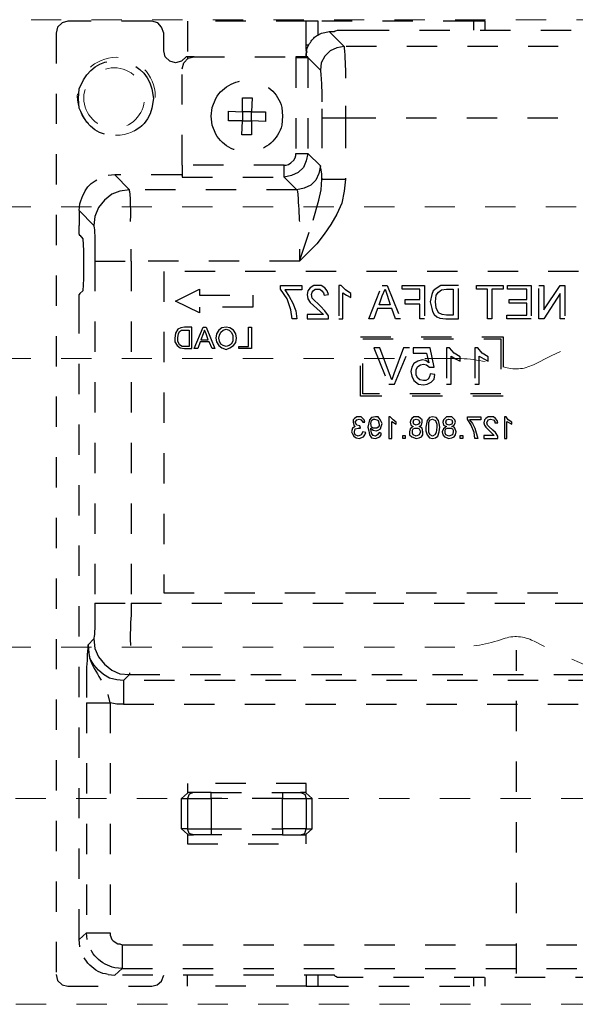
# Model space of a CAD drawing. Units: inches. Extents: x -2 to 1455, y -301 to 225.
# Drawn here: x 1446 to 1448, y 91 to 94 of the extents above; entities that cross this region are included whole.
import ezdxf

# ---------------------------------------------------------------- set-up
doc = ezdxf.new("R2010")
doc.units = ezdxf.units.IN
doc.header["$MEASUREMENT"] = 0
doc.linetypes.add('DASHED', pattern=[0.2, 0.1, -0.1])
doc.layers.add('HIDDEN MAGENTA', color=6, linetype='DASHED', lineweight=35)
doc.layers.add('HIDDEN RED', color=1, linetype='DASHED', lineweight=18)

# ---------------------------------------------------------------- blocks, each defined once
blk = doc.blocks.new('*U538')
at = {"layer": 'HIDDEN RED'}
blk.add_lwpolyline([(-13.313, 1.2466), (-35.063, 1.2466), (-35.063, 4.4966), (-13.313, 4.4966), (-13.313, 1.2466)], dxfattribs=at)
at = {"layer": 'HIDDEN RED', "lineweight": 25}
for points in [[(-31.8621, 4.4622), (-31.8621, 4.4916), (-31.8229, 4.4916), (-31.3107, 4.4916), (-31.2715, 4.4916)], [(-31.8229, 4.4916), (-31.8229, 4.4622)], [(-31.3107, 4.4475), (-31.3107, 4.4916)], [(-31.2715, 4.3985), (-31.2715, 4.4916), (-30.8795, 4.4916), (-30.8795, 4.374), (-30.8746, 4.374), (-30.8599, 4.3593), (-30.8403, 4.3544), (-30.8207, 4.3593), (-30.806, 4.374), (-30.8011, 4.3936), (-30.8011, 4.4524), (-30.7937, 4.472), (-30.7815, 4.4867), (-30.7619, 4.4916), (-30.485, 4.4916), (-30.4654, 4.4867), (-30.4507, 4.472), (-30.4458, 4.4524), (-30.4458, 1.3453), (-30.4507, 1.3257), (-30.4654, 1.311), (-30.485, 1.3061), (-30.7619, 1.3061), (-30.779, 1.311), (-30.7937, 1.3233), (-30.8011, 1.3429)], [(-33.9669, 4.4548), (-33.9498, 4.4573), (-33.9032, 4.4083), (-31.3965, 4.4083), (-31.3965, 4.4034)], [(-31.3475, 4.4573), (-31.3646, 4.4573), (-31.3671, 4.4597), (-31.3695, 4.4597), (-31.3744, 4.4622), (-31.4455, 4.4622), (-33.4597, 4.4622), (-33.5308, 4.4622), (-33.5357, 4.4597), (-33.5381, 4.4597), (-33.543, 4.4573), (-33.9498, 4.4573)], [(-31.3328, 4.4548), (-31.3475, 4.4573), (-31.3965, 4.4083), (-31.372, 4.4034), (-31.3499, 4.3936), (-31.3328, 4.3764), (-31.3205, 4.3544), (-31.3181, 4.3299), (-31.3181, 4.325)], [(-31.2715, 4.4132), (-31.2789, 4.4132)], [(-31.2715, 4.3911), (-31.2715, 4.374), (-31.2715, 4.3838), (-31.274, 4.3911), (-31.2715, 4.3936), (-31.2764, 4.4083)], [(-31.2372, 4.3715), (-31.2372, 4.0554), (-31.2764, 4.0554), (-31.2715, 4.0309), (-31.2617, 4.0089), (-31.2446, 3.9917), (-31.2225, 3.9819), (-31.198, 3.977), (-31.2397, 3.9353), (-30.6883, 3.9353), (-30.6393, 3.9844), (-30.6173, 3.9819)], [(-30.8623, 4.0162), (-30.8623, 4.3348), (-30.8672, 4.3544), (-30.8819, 4.3691), (-30.9015, 4.374), (-31.2372, 4.374)], [(-30.9015, 4.374), (-30.8795, 4.374), (-30.8795, 4.3666)], [(-30.5364, 4.1755), (-30.5217, 4.2049), (-30.5193, 4.2367), (-30.5217, 4.2686), (-30.5364, 4.298)], [(-30.7619, 4.2686), (-30.7668, 4.2367), (-30.7619, 4.2049)], [(-31.4014, 4.2122), (-31.4014, 4.173), (-32.7516, 4.173), (-32.7712, 4.2049), (-32.7932, 4.2343)], [(-31.323, 4.2024), (-31.323, 4.173), (-31.4014, 4.173), (-31.4014, 3.9697)], [(-31.323, 4.173), (-31.323, 3.9697), (-31.4014, 3.9697), (-31.3965, 3.9304), (-31.3891, 3.8912), (-31.372, 3.8545), (-31.3524, 3.8202), (-31.3303, 3.7883), (-31.3058, 3.7565), (-31.2495, 3.7001), (-30.6932, 3.7001), (-30.6932, 2.5705), (-34.212, 2.5705)], [(-31.198, 4.0162), (-30.8623, 4.0162), (-30.8623, 3.977), (-31.198, 3.977), (-31.198, 4.0162), (-31.2054, 4.0162), (-31.2127, 4.0187), (-31.2201, 4.0236), (-31.2299, 4.0334), (-31.2348, 4.0407), (-31.2372, 4.0481), (-31.2372, 4.0554)], [(-30.8623, 3.9819), (-30.8599, 3.9844), (-30.6393, 3.9844)], [(-30.6883, 3.9304), (-30.6883, 3.9353), (-30.6565, 3.9304), (-30.6295, 3.9206), (-30.605, 3.901), (-30.5854, 3.8765), (-30.5732, 3.8471), (-30.5707, 3.8177), (-30.5707, 3.8153)], [(-30.5217, 3.8667), (-30.5242, 3.8888)], [(-30.5707, 3.8177), (-30.5217, 3.8667), (-30.5217, 3.8251), (-30.5217, 3.8177)], [(-30.5217, 3.7883), (-30.5217, 3.7859), (-30.5242, 3.7859), (-30.534, 3.7736), (-30.5364, 3.7344), (-30.5364, 3.6413), (-30.534, 3.6021), (-30.5242, 3.5923), (-30.5217, 3.5898)], [(-30.5732, 3.7222), (-30.5732, 3.7001), (-30.6932, 3.7001), (-30.6932, 3.7393)], [(-30.5732, 3.7001), (-30.5732, 2.5705), (-30.6932, 2.5705), (-30.6932, 2.5313)], [(-30.5707, 2.4529), (-30.5511, 2.4333), (-30.5487, 2.4014), (-30.5487, 2.3818), (-30.5462, 2.3598), (-30.5462, 2.2421), (-30.5462, 1.4825), (-30.5217, 1.4605), (-30.5217, 3.5531), (-30.5217, 3.5604)], [(-30.5732, 2.5705), (-30.5732, 2.5484)], [(-30.5707, 2.4553), (-30.5707, 2.4529), (-30.5732, 2.421), (-30.5854, 2.3941), (-30.605, 2.3696), (-30.6295, 2.35), (-30.6565, 2.3377), (-30.6883, 2.3353), (-30.6687, 2.3157), (-30.6467, 2.3181), (-30.6222, 2.323), (-30.6026, 2.3353), (-30.5854, 2.35), (-30.5707, 2.3671), (-30.5585, 2.3867), (-30.5536, 2.4112), (-30.5511, 2.4333), (-30.5536, 2.4063)], [(-31.965, 1.3478), (-31.965, 2.4161)], [(-30.6883, 2.3402), (-30.6883, 2.3353), (-34.2169, 2.3353), (-34.2169, 2.3402)], [(-34.2365, 2.3157), (-30.6687, 2.3157), (-30.6687, 2.2372), (-30.6467, 2.2372), (-30.6246, 2.2421), (-30.6246, 1.4825), (-30.6246, 1.4752), (-30.6295, 1.4605), (-30.6344, 1.4556), (-30.6491, 1.4458), (-30.6565, 1.4458), (-30.6638, 1.4433), (-30.6638, 1.3649), (-33.5332, 1.3649)], [(-30.5462, 2.2421), (-30.6246, 2.2421), (-30.6173, 2.2691)], [(-30.6687, 2.2372), (-34.2414, 2.2372), (-34.2414, 1.9555), (-34.3198, 1.9555), (-34.3198, 1.9334)], [(-31.1931, 1.9457), (-31.2519, 1.9457), (-31.2666, 1.9407), (-31.2715, 1.926), (-31.2911, 1.926), (-31.2715, 1.9432), (-31.2715, 1.9751), (-30.8795, 1.9751), (-30.8795, 1.9432), (-30.8599, 1.926), (-30.8795, 1.926), (-30.8795, 1.8256), (-30.9579, 1.8256), (-30.9579, 1.806), (-30.8991, 1.806), (-30.8844, 1.8109), (-30.8795, 1.8256), (-30.8599, 1.8256), (-30.8599, 1.926)], [(-31.1931, 1.806), (-31.2519, 1.806), (-31.2666, 1.8109), (-31.2715, 1.8256), (-31.2911, 1.8256), (-31.2911, 1.926)], [(-30.9579, 1.9457), (-30.8991, 1.9457), (-30.8844, 1.9407), (-30.8795, 1.926), (-30.9579, 1.926), (-30.9579, 1.9457), (-31.1931, 1.9457), (-31.1931, 1.926), (-31.2715, 1.926), (-31.2715, 1.8256), (-31.1931, 1.8256), (-31.1931, 1.806), (-30.9579, 1.806)], [(-31.2715, 1.9457), (-31.2519, 1.9457)], [(-30.8991, 1.9457), (-30.8795, 1.9457)], [(-30.8599, 1.8256), (-30.8795, 1.8084), (-30.8795, 1.7766), (-31.2715, 1.7766), (-31.2715, 1.8084), (-31.2911, 1.8256)], [(-30.6638, 1.4433), (-33.5332, 1.4433), (-33.5332, 1.7594), (-33.5381, 1.7888)], [(-31.2519, 1.806), (-31.2715, 1.806)], [(-30.8795, 1.806), (-30.8991, 1.806)], [(-30.5487, 1.4605), (-30.5462, 1.4825), (-30.6246, 1.4825)], [(-30.5242, 1.436), (-30.5217, 1.4605)], [(-30.6173, 1.3453), (-30.6393, 1.3429), (-30.6638, 1.3649), (-30.6393, 1.3674)], [(-33.5577, 1.3429), (-33.543, 1.3429), (-33.5381, 1.338), (-33.5357, 1.338), (-33.5308, 1.3355), (-33.4597, 1.3355), (-31.4455, 1.3355), (-31.3744, 1.3355), (-31.3695, 1.338), (-31.3671, 1.338), (-31.3646, 1.3429), (-30.6393, 1.3429)], [(-31.2715, 1.3061), (-31.3107, 1.3061), (-31.8621, 1.3061), (-31.8621, 1.3355)], [(-31.8229, 1.3355), (-31.8229, 1.3061)], [(-31.3107, 1.3061), (-31.3107, 1.3429)], [(-31.2715, 1.3429), (-31.2715, 1.3061), (-30.8795, 1.3061), (-30.8795, 1.3429)]]:
    blk.add_lwpolyline(points, dxfattribs=at)
blk.add_lwpolyline([(-31.3181, 4.3299), (-31.2764, 4.3715), (-31.2764, 4.0554), (-31.3181, 4.0138), (-31.3132, 3.9893), (-31.3034, 3.9672), (-31.2862, 3.95), (-31.2642, 3.9402), (-31.2397, 3.9353), (-31.2421, 3.9304, 0.026988), (-31.2495, 3.7393), (-31.2495, 3.7001), (-31.2936, 3.8349), (-31.3132, 3.901), (-31.3205, 3.9353), (-31.323, 3.9697), (-31.323, 3.9868), (-31.3205, 4.0015), (-31.3181, 4.0113), (-31.3181, 4.0138)], format="xyb", dxfattribs=at)
for points in [[(-31.2372, 4.374), (-31.2372, 4.3715), (-31.2764, 4.3715), (-31.2764, 4.374)], [(-31.0608, 4.1926), (-31.0608, 4.2392), (-31.0927, 4.2392), (-31.0902, 4.1926), (-31.1368, 4.1926), (-31.1368, 4.1608), (-31.0902, 4.1632), (-31.0902, 4.1167), (-31.0584, 4.1167), (-31.0608, 4.1632), (-31.0142, 4.1632), (-31.0142, 4.1951)], [(-31.0608, 4.1632), (-31.0902, 4.1632), (-31.0902, 4.1926), (-31.0608, 4.1926)], [(-32.5702, 3.6658), (-30.8011, 3.6658), (-30.8011, 2.6048), (-32.5702, 2.6048)], [(-32.1096, 3.5923), (-32.0556, 3.509), (-32.0385, 3.509), (-32.0385, 3.6192), (-32.0556, 3.6192), (-32.0556, 3.5384), (-32.1096, 3.6192), (-32.1243, 3.6192), (-32.1243, 3.509), (-32.1096, 3.509)], [(-31.9331, 3.5212), (-31.9993, 3.5212), (-31.9993, 3.5604), (-31.9405, 3.5604), (-31.9405, 3.5727), (-31.9993, 3.5727), (-31.9993, 3.607), (-31.9356, 3.607), (-31.9356, 3.6192), (-32.014, 3.6192), (-32.014, 3.509), (-31.9331, 3.509)], [(-31.8694, 3.607), (-31.8327, 3.607), (-31.8327, 3.6192), (-31.9209, 3.6192), (-31.9209, 3.607), (-31.8841, 3.607), (-31.8841, 3.509), (-31.8694, 3.509)], [(-31.7322, 3.509), (-31.7739, 3.509), (-31.7739, 3.6192), (-31.715, 3.6192), (-31.7003, 3.6094), (-31.6905, 3.6021), (-31.6856, 3.5898), (-31.6807, 3.5653), (-31.6856, 3.5433), (-31.6881, 3.5335), (-31.693, 3.5237), (-31.7028, 3.5163), (-31.7126, 3.5114)], [(-31.6464, 3.558), (-31.5974, 3.558), (-31.5974, 3.5727), (-31.6464, 3.5727), (-31.6464, 3.607), (-31.5876, 3.607), (-31.5876, 3.6192), (-31.6611, 3.6192), (-31.6611, 3.509), (-31.6464, 3.509)], [(-31.5533, 3.5433), (-31.5068, 3.5433), (-31.4945, 3.509), (-31.4774, 3.509), (-31.5215, 3.6192), (-31.5386, 3.6192), (-31.5827, 3.509), (-31.5656, 3.509)], [(-31.3867, 3.6192), (-31.3793, 3.6192), (-31.3793, 3.509), (-31.3916, 3.509), (-31.3916, 3.5947), (-31.4039, 3.5874), (-31.4186, 3.58), (-31.4186, 3.5923), (-31.4014, 3.6045)], [(-31.3058, 3.5433), (-31.3279, 3.5237), (-31.274, 3.5237), (-31.274, 3.509), (-31.345, 3.509), (-31.345, 3.5188), (-31.3328, 3.5359), (-31.3181, 3.5506), (-31.2911, 3.5776), (-31.2887, 3.5898), (-31.2911, 3.5972), (-31.2936, 3.6021), (-31.3009, 3.607), (-31.3083, 3.607), (-31.3156, 3.607), (-31.323, 3.6021), (-31.3279, 3.5947), (-31.3303, 3.5874), (-31.345, 3.5898), (-31.3401, 3.6021), (-31.3328, 3.6119), (-31.3205, 3.6192), (-31.3083, 3.6192), (-31.296, 3.6192), (-31.2838, 3.6119), (-31.2764, 3.6021), (-31.274, 3.5898), (-31.2764, 3.5751), (-31.2838, 3.5629)], [(-31.2005, 3.6045), (-31.2152, 3.5825), (-31.2274, 3.5604), (-31.2372, 3.5359), (-31.2397, 3.509), (-31.225, 3.509), (-31.2201, 3.5384), (-31.2078, 3.5751), (-31.1858, 3.607), (-31.1858, 3.6192), (-31.2568, 3.6192), (-31.2568, 3.6045)], [(-31.7077, 3.5286), (-31.7003, 3.5457), (-31.6979, 3.5653), (-31.7003, 3.5874), (-31.7077, 3.5972), (-31.7175, 3.6045), (-31.7347, 3.607), (-31.7567, 3.607), (-31.7567, 3.5212), (-31.7347, 3.5212), (-31.7199, 3.5237)], [(-31.5484, 3.5555), (-31.5117, 3.5555), (-31.5215, 3.5849), (-31.5313, 3.607), (-31.5386, 3.5874)], [(-31.0951, 3.5874), (-31.0951, 3.5482), (-30.9187, 3.5482), (-30.9187, 3.5286), (-30.8403, 3.5678), (-30.9187, 3.607), (-30.9187, 3.5874)], [(-31.0485, 3.4183), (-31.0804, 3.4183), (-31.0804, 3.482), (-31.0902, 3.482), (-31.0902, 3.411), (-31.0485, 3.411)], [(-31.0069, 3.4085), (-31.0191, 3.4134), (-31.0314, 3.4208), (-31.0387, 3.4306), (-31.0412, 3.4453), (-31.0387, 3.46), (-31.0314, 3.4722), (-31.0191, 3.4796), (-31.0069, 3.482), (-30.9922, 3.4796), (-30.9824, 3.4722), (-30.975, 3.46), (-30.9726, 3.4453), (-30.975, 3.433), (-30.9824, 3.4208), (-30.9922, 3.4134)], [(-30.9505, 3.433), (-30.9211, 3.433), (-30.9138, 3.411), (-30.9015, 3.411), (-30.9309, 3.482), (-30.9407, 3.482), (-30.9701, 3.411), (-30.9603, 3.411)], [(-30.8697, 3.411), (-30.8942, 3.411), (-30.8942, 3.482), (-30.8697, 3.482), (-30.8574, 3.4796), (-30.8476, 3.4747), (-30.8403, 3.4624), (-30.8378, 3.4453), (-30.8378, 3.433), (-30.8452, 3.4208), (-30.855, 3.4134)], [(-31.9209, 3.2541), (-31.4504, 3.2541), (-31.4504, 3.4502), (-31.9209, 3.4502)], [(-31.0069, 3.4747), (-31.0167, 3.4722), (-31.024, 3.4649), (-31.0289, 3.4551), (-31.0289, 3.4453), (-31.0289, 3.4355), (-31.024, 3.4257), (-31.0167, 3.4208), (-31.0069, 3.4183), (-30.9971, 3.4208), (-30.9897, 3.4257), (-30.9848, 3.4355), (-30.9824, 3.4453), (-30.9848, 3.4551), (-30.9897, 3.4649), (-30.9971, 3.4722)], [(-30.9309, 3.46), (-30.9236, 3.4404), (-30.9481, 3.4404), (-30.9407, 3.46), (-30.9358, 3.4722)], [(-30.8599, 3.4722), (-30.8697, 3.4722), (-30.8844, 3.4722), (-30.8844, 3.4183), (-30.8697, 3.4183), (-30.8623, 3.4183), (-30.8525, 3.4232), (-30.8476, 3.4355), (-30.8476, 3.4477), (-30.8501, 3.46), (-30.8525, 3.4673)], [(-31.4578, 3.4428), (-31.9135, 3.4428), (-31.9135, 3.2615), (-31.4578, 3.2615)], [(-31.8376, 3.4134), (-31.8278, 3.4134), (-31.8278, 3.2934), (-31.8425, 3.2934), (-31.8425, 3.3865), (-31.8572, 3.3767), (-31.8719, 3.3693), (-31.8719, 3.384), (-31.8523, 3.3963)], [(-31.7788, 3.3693), (-31.7788, 3.384), (-31.7592, 3.3963), (-31.7445, 3.4134), (-31.7347, 3.4134), (-31.7347, 3.2934), (-31.7494, 3.2934), (-31.7494, 3.3865), (-31.7641, 3.3767)], [(-31.6587, 3.2909), (-31.6709, 3.2934), (-31.6832, 3.3007), (-31.693, 3.3105), (-31.6954, 3.3252), (-31.6807, 3.3277), (-31.6783, 3.3179), (-31.6734, 3.3105), (-31.666, 3.3056), (-31.6587, 3.3056), (-31.6464, 3.3081), (-31.6391, 3.313), (-31.6342, 3.3228), (-31.6342, 3.3326), (-31.6342, 3.3424), (-31.6391, 3.3522), (-31.6489, 3.3571), (-31.6587, 3.3595), (-31.6685, 3.3571), (-31.6783, 3.3497), (-31.693, 3.3497), (-31.6807, 3.4134), (-31.6244, 3.4134), (-31.6244, 3.3963), (-31.6685, 3.3963), (-31.6758, 3.3644), (-31.666, 3.3718), (-31.6538, 3.3742), (-31.6391, 3.3693), (-31.6268, 3.362), (-31.6195, 3.3497), (-31.617, 3.335), (-31.6195, 3.3203), (-31.6268, 3.3056), (-31.6415, 3.2934)], [(-31.5435, 3.2934), (-31.5631, 3.2934), (-31.6121, 3.4134), (-31.5925, 3.4134), (-31.5607, 3.3277), (-31.5533, 3.3081), (-31.546, 3.3277), (-31.5141, 3.4134), (-31.4945, 3.4134)], [(-31.9307, 3.1855), (-31.9258, 3.1855), (-31.9258, 3.1145), (-31.9331, 3.1145), (-31.9331, 3.1708), (-31.9503, 3.161), (-31.9503, 3.1684), (-31.938, 3.1757)], [(-31.8792, 3.1365), (-31.8915, 3.1243), (-31.8572, 3.1243), (-31.8572, 3.1145), (-31.9037, 3.1145), (-31.9037, 3.1218), (-31.8964, 3.1341), (-31.8866, 3.1414), (-31.8743, 3.1537), (-31.8694, 3.1586), (-31.867, 3.1659), (-31.8719, 3.1757), (-31.8792, 3.1782), (-31.889, 3.1757), (-31.8939, 3.1708), (-31.8939, 3.1659), (-31.9037, 3.1659), (-31.9013, 3.1733), (-31.8964, 3.1806), (-31.889, 3.1855), (-31.8792, 3.1855), (-31.8719, 3.1855), (-31.8645, 3.1806), (-31.8596, 3.1757), (-31.8572, 3.1659), (-31.8596, 3.1586), (-31.8645, 3.1512)], [(-31.8106, 3.1757), (-31.8204, 3.1635), (-31.8278, 3.1488), (-31.8376, 3.1145), (-31.8278, 3.1145), (-31.8253, 3.1341), (-31.8155, 3.1586), (-31.8033, 3.1782), (-31.8033, 3.1855), (-31.8474, 3.1855), (-31.8474, 3.1757)], [(-31.7665, 3.1365), (-31.7616, 3.1488), (-31.7592, 3.1512), (-31.7518, 3.1537), (-31.7592, 3.1586), (-31.7641, 3.1684), (-31.7616, 3.1757), (-31.7518, 3.1855), (-31.7445, 3.1855), (-31.7347, 3.1855), (-31.7248, 3.1757), (-31.7224, 3.1684), (-31.7248, 3.1586), (-31.7347, 3.1537), (-31.7248, 3.1463), (-31.7199, 3.1365), (-31.7224, 3.1267), (-31.7273, 3.1194), (-31.742, 3.1145), (-31.7518, 3.1169), (-31.7592, 3.1194), (-31.7641, 3.1267)], [(-31.7052, 3.1218), (-31.7101, 3.1365), (-31.7126, 3.1512), (-31.7101, 3.1635), (-31.7077, 3.1733), (-31.7003, 3.1831), (-31.6881, 3.1855), (-31.6783, 3.1831), (-31.6709, 3.1733), (-31.666, 3.1512), (-31.666, 3.139), (-31.6709, 3.1267), (-31.6783, 3.1169), (-31.6881, 3.1145), (-31.6979, 3.1169)], [(-31.6562, 3.1365), (-31.6538, 3.1488), (-31.6489, 3.1512), (-31.644, 3.1537), (-31.6513, 3.1586), (-31.6538, 3.1684), (-31.6538, 3.1757), (-31.6489, 3.1806), (-31.6415, 3.1855), (-31.6342, 3.1855), (-31.6268, 3.1855), (-31.6195, 3.1806), (-31.617, 3.1757), (-31.6146, 3.1684), (-31.617, 3.1586), (-31.6244, 3.1537), (-31.6146, 3.1463), (-31.6121, 3.1365), (-31.6121, 3.1267), (-31.6195, 3.1194), (-31.6342, 3.1145), (-31.644, 3.1169), (-31.6513, 3.1194), (-31.6562, 3.1267)], [(-31.5484, 3.1855), (-31.5435, 3.1855), (-31.5435, 3.1145), (-31.5533, 3.1145), (-31.5533, 3.1708), (-31.568, 3.161), (-31.568, 3.1684), (-31.5582, 3.1757)], [(-31.4994, 3.1145), (-31.5141, 3.1194), (-31.519, 3.1267), (-31.519, 3.1316), (-31.5117, 3.1341), (-31.5068, 3.1267), (-31.4994, 3.1218), (-31.4921, 3.1243), (-31.4872, 3.1316), (-31.4847, 3.1463), (-31.4847, 3.1488), (-31.4921, 3.1414), (-31.5019, 3.139), (-31.5092, 3.1414), (-31.5166, 3.1463), (-31.519, 3.1537), (-31.5215, 3.1635), (-31.519, 3.1708), (-31.5141, 3.1782), (-31.5092, 3.1855), (-31.4994, 3.1855), (-31.4872, 3.1831), (-31.4798, 3.1757), (-31.4749, 3.1512), (-31.4774, 3.139), (-31.4798, 3.1267), (-31.4872, 3.1169)], [(-31.4455, 3.1145), (-31.4602, 3.1194), (-31.4651, 3.1267), (-31.4676, 3.1341), (-31.4578, 3.1365), (-31.4529, 3.1267), (-31.4431, 3.1218), (-31.4333, 3.1267), (-31.4308, 3.1316), (-31.4308, 3.1365), (-31.4333, 3.1463), (-31.4431, 3.1488), (-31.4504, 3.1488), (-31.448, 3.1561), (-31.4382, 3.1586), (-31.4333, 3.1684), (-31.4382, 3.1757), (-31.4455, 3.1782), (-31.4529, 3.1757), (-31.4578, 3.1684), (-31.4651, 3.1684), (-31.4627, 3.1757), (-31.4529, 3.1855), (-31.4455, 3.1855), (-31.4382, 3.1855), (-31.4308, 3.1806), (-31.4259, 3.1757), (-31.4259, 3.1684), (-31.4284, 3.1586), (-31.4333, 3.1537), (-31.4235, 3.1488), (-31.421, 3.1365), (-31.4235, 3.1292), (-31.4284, 3.1218), (-31.4357, 3.1169)], [(-31.7543, 3.1684), (-31.7518, 3.161), (-31.742, 3.1586), (-31.7347, 3.161), (-31.7322, 3.1684), (-31.7347, 3.1757), (-31.742, 3.1782), (-31.7518, 3.1757)], [(-31.6979, 3.1733), (-31.7028, 3.161), (-31.7028, 3.1512), (-31.7003, 3.1341), (-31.6954, 3.1267), (-31.6881, 3.1218), (-31.6807, 3.1267), (-31.6758, 3.1341), (-31.6758, 3.1512), (-31.6758, 3.1684), (-31.6807, 3.1757), (-31.6881, 3.1782)], [(-31.6342, 3.1586), (-31.6268, 3.161), (-31.6244, 3.1684), (-31.6268, 3.1757), (-31.6342, 3.1782), (-31.6415, 3.1757), (-31.6464, 3.1684), (-31.6415, 3.161)], [(-31.497, 3.1488), (-31.4921, 3.1488), (-31.4872, 3.1512), (-31.4847, 3.1635), (-31.4872, 3.1733), (-31.4921, 3.1782), (-31.497, 3.1782), (-31.5043, 3.1757), (-31.5092, 3.1733), (-31.5117, 3.161), (-31.5117, 3.1561), (-31.5092, 3.1512), (-31.5043, 3.1488)], [(-31.7788, 3.1243), (-31.7886, 3.1243), (-31.7886, 3.1145), (-31.7788, 3.1145)], [(-31.7445, 3.1488), (-31.7494, 3.1488), (-31.7543, 3.1463), (-31.7567, 3.1414), (-31.7567, 3.1365), (-31.7543, 3.1267), (-31.742, 3.1218), (-31.7322, 3.1267), (-31.7298, 3.1316), (-31.7298, 3.1365), (-31.7298, 3.1414), (-31.7322, 3.1463), (-31.7371, 3.1488)], [(-31.6489, 3.1365), (-31.644, 3.1267), (-31.6342, 3.1218), (-31.6244, 3.1267), (-31.6219, 3.1316), (-31.6219, 3.1365), (-31.6219, 3.1414), (-31.6244, 3.1463), (-31.6293, 3.1488), (-31.6391, 3.1488), (-31.644, 3.1463), (-31.6464, 3.1414)], [(-31.5901, 3.1243), (-31.5974, 3.1243), (-31.5974, 3.1145), (-31.5901, 3.1145)], [(-30.9579, 1.8256), (-31.1931, 1.8256), (-31.1931, 1.926), (-30.9579, 1.926)]]:
    blk.add_lwpolyline(points, close=True, dxfattribs=at)
blk.add_lwpolyline([(-30.9726, 4.1191), (-30.9603, 4.1485), (-30.9579, 4.1779), (-30.9603, 4.2073), (-30.9726, 4.2367, 0.670087), (-31.1907, 4.2073), (-31.1931, 4.1779), (-31.1907, 4.1485, 0.670087)], format="xyb", close=True, dxfattribs=at)
at = {"layer": 'HIDDEN RED'}
for points in [[(-33.0122, 3.8786, 0.414214), (-33.1372, 3.7536), (-33.1372, 3.7506, 0.399987), (-33.0183, 3.6257, -0.107187), (-32.0208, 3.3578, 0.20719), (-31.9217, 3.3511, -0.085523), (-31.7622, 3.3786), (-30.2622, 3.3786, 0.414214), (-30.1372, 3.5036), (-30.1372, 3.7536, 0.414214), (-30.2622, 3.8786)], [(-32.0208, 2.4463, -0.107187), (-33.0183, 2.1784, 0.399987), (-33.1372, 2.0535), (-33.1372, 2.0505, 0.414214), (-33.0122, 1.9255), (-30.2622, 1.9255, 0.414214), (-30.1372, 2.0505), (-30.1372, 2.3005, 0.414214), (-30.2622, 2.4255), (-31.7622, 2.4255, -0.085523), (-31.9217, 2.453, 0.20719)]]:
    blk.add_lwpolyline(points, format="xyb", close=True, dxfattribs=at)
for centre, radius in [((-30.6443, 4.2437), 0.1287), ((-30.6372, 4.238), 0.1)]:
    blk.add_circle(centre, radius, dxfattribs=at)
at = {"layer": 'HIDDEN RED', "lineweight": 25}
for points in [[(-31.2764, 4.4083), (-31.2923, 4.4351), (-31.3017, 4.4468), (-31.3328, 4.4548)], [(-31.3965, 4.4034), (-31.4024, 4.3433), (-31.4013, 4.2728), (-31.4014, 4.2122)], [(-30.5364, 4.298), (-30.5905, 4.3959), (-30.733, 4.376), (-30.7619, 4.2686)], [(-31.3181, 4.325), (-31.3227, 4.2915), (-31.3231, 4.2365), (-31.323, 4.2024)], [(-30.7619, 4.2049), (-30.7365, 4.0987), (-30.5869, 4.0792), (-30.5364, 4.1755)], [(-30.5242, 3.8888), (-30.5406, 3.9434), (-30.5617, 3.9674), (-30.6173, 3.9819)], [(-30.6883, 3.9304), (-30.6942, 3.867), (-30.6872, 3.8029), (-30.6932, 3.7393)], [(-30.5707, 3.8153), (-30.5751, 3.782), (-30.5725, 3.7559), (-30.5732, 3.7222)], [(-30.5217, 3.7883), (-30.5217, 3.7981), (-30.5217, 3.8079), (-30.5217, 3.8177)], [(-30.5217, 3.5604), (-30.5217, 3.5702), (-30.5217, 3.58), (-30.5217, 3.5898)], [(-30.5732, 2.5484), (-30.5725, 2.5147), (-30.5751, 2.4886), (-30.5707, 2.4553)], [(-30.6932, 2.5313), (-30.6871, 2.4677), (-30.6945, 2.4036), (-30.6883, 2.3402)], [(-30.5536, 2.4063), (-30.5548, 2.3635), (-30.6065, 2.311), (-30.6173, 2.2691)], [(-30.6393, 1.3674), (-30.5945, 1.3763), (-30.5552, 1.415), (-30.5487, 1.4605)], [(-30.6173, 1.3453), (-30.5708, 1.3504), (-30.5337, 1.3916), (-30.5242, 1.436)]]:
    blk.add_open_spline(points, degree=3, dxfattribs=at)

msp = doc.modelspace()

# ---------------------------------------------------------------- block references
at = {"layer": 'HIDDEN MAGENTA', "xscale": -1}
msp.add_blockref('*U538', (1415.9124, 90), dxfattribs=at)

doc.saveas('drawing.dxf')
